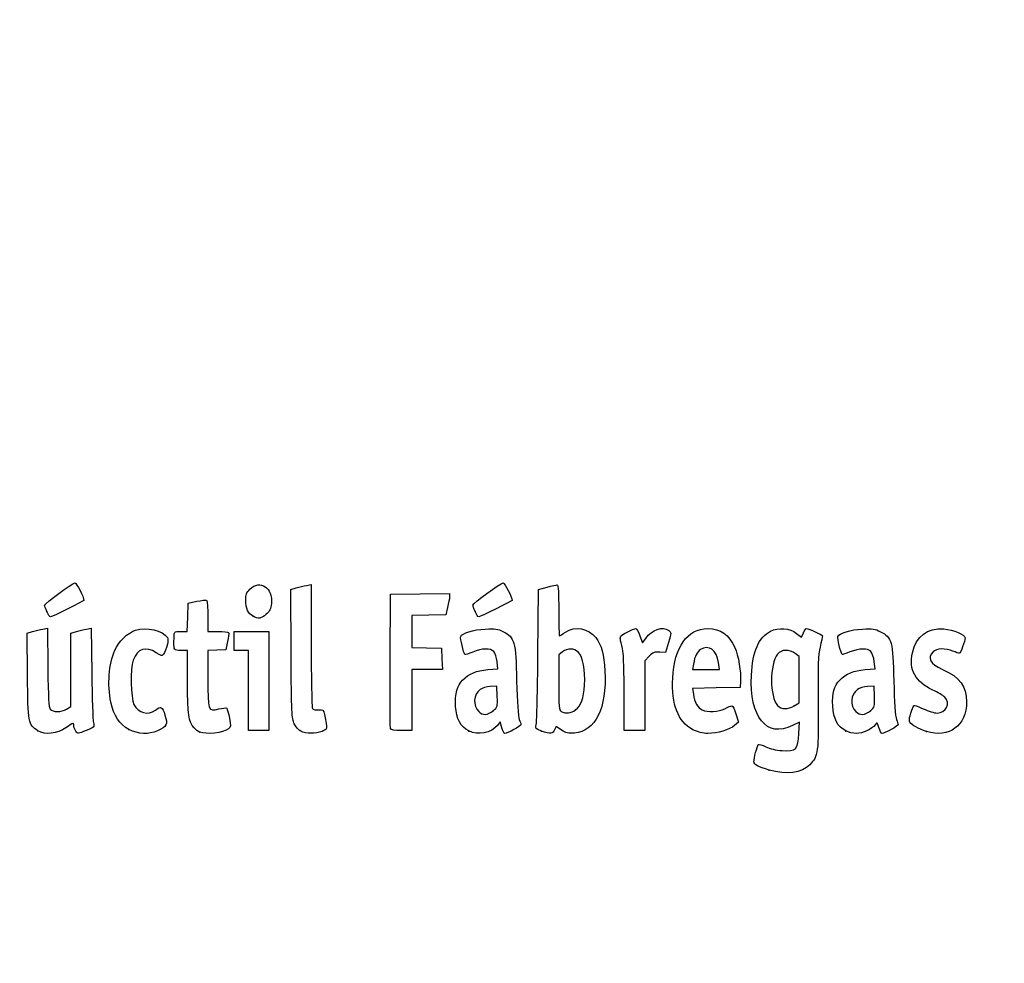
# Model space of a CAD drawing. Units: millimetres. Extents: x 0 to 291, y 0 to 204.
# Drawn here: x 29 to 58, y 0 to 28 of the extents above; entities that cross this region are included whole.
import ezdxf
from ezdxf import colors
from ezdxf.entities.mleader import LeaderData, LeaderLine
from ezdxf.math import Vec2, Vec3

# ---------------------------------------------------------------- set-up
doc = ezdxf.new("R2010")
doc.units = ezdxf.units.MM
doc.layers.add('Predeterminado', color=7, linetype='Continuous')

# ---------------------------------------------------------------- blocks, each defined once
blk = doc.blocks.new('_Dot')
at = {"color": 0, "linetype": 'ByBlock', "lineweight": -2}
blk.add_line((-0.5, 0), (-1, 0), dxfattribs=at)
at = {"color": 0, "linetype": 'ByBlock', "const_width": 0.5}
blk.add_lwpolyline([(-0.25, 0, 1), (0.25, 0, 1)], format="xyb", close=True, dxfattribs=at)
blk = doc.blocks.new('SE915')
at = {"color": 7, "linetype": 'Continuous'}
for p, q in [((52.34, 7.108), (52.135, 7.004)), ((52.324, 6.772), (52.34, 7.108))]:
    blk.add_line(p, q, dxfattribs=at)
blk = doc.blocks.new('SE914')
blk.add_blockref('SE915', (0, 0))
blk = doc.blocks.new('SE917')
at = {"color": 7, "linetype": 'Continuous'}
for p, q in [((52.259, 9.722), (52.407, 9.608)), ((52.407, 9.608), (52.46, 9.736))]:
    blk.add_line(p, q, dxfattribs=at)
blk = doc.blocks.new('SE916')
blk.add_blockref('SE917', (0, 0))
blk = doc.blocks.new('SE919')
at = {"color": 7, "linetype": 'Continuous'}
blk.add_point((51.451, 5.693), dxfattribs=at)
blk = doc.blocks.new('SE918')
blk.add_blockref('SE919', (0, 0))
blk = doc.blocks.new('SE921')
at = {"color": 7, "linetype": 'Continuous'}
for p, q in [((52.331, 9.041), (52.218, 9.13)), ((52.331, 8.356), (52.331, 9.041)), ((52.331, 7.672), (52.331, 8.356)), ((52.191, 7.587), (52.331, 7.672))]:
    blk.add_line(p, q, dxfattribs=at)
blk = doc.blocks.new('SE920')
blk.add_blockref('SE921', (0, 0))
blk = doc.blocks.new('SE923')
at = {"color": 7, "linetype": 'Continuous'}
blk.add_point((52.191, 7.587), dxfattribs=at)
blk = doc.blocks.new('SE922')
blk.add_blockref('SE923', (0, 0))
blk = doc.blocks.new('SE949')
at = {"color": 7, "linetype": 'Continuous'}
for p, q in [((29.57, 9.73), (29.736, 9.774)), ((29.583, 8.476), (29.57, 9.73))]:
    blk.add_line(p, q, dxfattribs=at)
blk = doc.blocks.new('SE948')
blk.add_blockref('SE949', (0, 0))
blk = doc.blocks.new('SE951')
at = {"color": 7, "linetype": 'Continuous'}
for p, q in [((30.036, 9.846), (30.171, 9.873)), ((30.171, 9.873), (30.184, 8.715))]:
    blk.add_line(p, q, dxfattribs=at)
blk = doc.blocks.new('SE950')
blk.add_blockref('SE951', (0, 0))
blk = doc.blocks.new('SE953')
at = {"color": 7, "linetype": 'Continuous'}
for p, q in [((30.863, 9.731), (31.026, 9.775)), ((30.863, 8.647), (30.863, 9.731)), ((30.863, 7.563), (30.863, 8.647)), ((30.738, 7.489), (30.863, 7.563))]:
    blk.add_line(p, q, dxfattribs=at)
blk = doc.blocks.new('SE952')
blk.add_blockref('SE953', (0, 0))
blk = doc.blocks.new('SE955')
at = {"color": 7, "linetype": 'Continuous'}
for p, q in [((31.323, 9.846), (31.457, 9.872)), ((31.457, 9.872), (31.478, 8.547))]:
    blk.add_line(p, q, dxfattribs=at)
blk = doc.blocks.new('SE954')
blk.add_blockref('SE955', (0, 0))
blk = doc.blocks.new('SE957')
at = {"color": 7, "linetype": 'Continuous'}
blk.add_point((29.888, 6.853), dxfattribs=at)
blk = doc.blocks.new('SE956')
blk.add_blockref('SE957', (0, 0))
blk = doc.blocks.new('SE959')
at = {"color": 7, "linetype": 'Continuous'}
blk.add_point((32.575, 6.892), dxfattribs=at)
blk = doc.blocks.new('SE958')
blk.add_blockref('SE959', (0, 0))
blk = doc.blocks.new('SE961')
at = {"color": 7, "linetype": 'Continuous'}
for p, q in [((34.298, 9.219), (34.105, 9.219)), ((34.3, 8.285), (34.298, 9.219))]:
    blk.add_line(p, q, dxfattribs=at)
blk = doc.blocks.new('SE960')
blk.add_blockref('SE961', (0, 0))
blk = doc.blocks.new('SE963')
at = {"color": 7, "linetype": 'Continuous'}
for p, q in [((34.307, 10.196), (34.319, 10.614)), ((34.319, 10.614), (34.575, 10.665)), ((34.295, 9.777), (34.307, 10.196)), ((34.103, 9.777), (34.295, 9.777))]:
    blk.add_line(p, q, dxfattribs=at)
blk = doc.blocks.new('SE962')
blk.add_blockref('SE963', (0, 0))
blk = doc.blocks.new('SE965')
at = {"color": 7, "linetype": 'Continuous'}
for p, q in [((34.899, 10.225), (34.899, 9.777)), ((34.899, 9.777), (35.197, 9.777))]:
    blk.add_line(p, q, dxfattribs=at)
blk = doc.blocks.new('SE964')
blk.add_blockref('SE965', (0, 0))
blk = doc.blocks.new('SE967')
at = {"color": 7, "linetype": 'Continuous'}
for p, q in [((35.483, 9.477), (35.436, 9.24)), ((35.167, 9.228), (34.899, 9.215)), ((34.899, 9.215), (34.899, 8.409)), ((35.436, 9.24), (35.167, 9.228))]:
    blk.add_line(p, q, dxfattribs=at)
blk = doc.blocks.new('SE966')
blk.add_blockref('SE967', (0, 0))
blk = doc.blocks.new('SE969')
at = {"color": 7, "linetype": 'Continuous'}
blk.add_point((34.663, 6.812), dxfattribs=at)
blk = doc.blocks.new('SE968')
blk.add_blockref('SE969', (0, 0))
blk = doc.blocks.new('SE971')
at = {"color": 7, "linetype": 'Continuous'}
for p, q in [((37.343, 11.018), (37.508, 11.062)), ((37.355, 9.12), (37.343, 11.018))]:
    blk.add_line(p, q, dxfattribs=at)
blk = doc.blocks.new('SE970')
blk.add_blockref('SE971', (0, 0))
blk = doc.blocks.new('SE973')
at = {"color": 7, "linetype": 'Continuous'}
for p, q in [((37.81, 11.134), (37.947, 11.162)), ((37.947, 11.162), (37.948, 9.364))]:
    blk.add_line(p, q, dxfattribs=at)
blk = doc.blocks.new('SE972')
blk.add_blockref('SE973', (0, 0))
blk = doc.blocks.new('SE975')
at = {"color": 7, "linetype": 'Continuous'}
blk.add_line((37.642, 6.836), (37.642, 6.836), dxfattribs=at)
blk = doc.blocks.new('SE974')
blk.add_blockref('SE975', (0, 0))
blk = doc.blocks.new('SE977')
at = {"color": 7, "linetype": 'Continuous'}
for p, q in [((43.454, 8.673), (43.428, 8.887)), ((43.157, 8.652), (43.454, 8.673))]:
    blk.add_line(p, q, dxfattribs=at)
blk = doc.blocks.new('SE976')
blk.add_blockref('SE977', (0, 0))
blk = doc.blocks.new('SE979')
at = {"color": 7, "linetype": 'Continuous'}
for p, q in [((43.517, 7.111), (43.438, 7.011)), ((43.567, 6.941), (43.517, 7.111))]:
    blk.add_line(p, q, dxfattribs=at)
blk = doc.blocks.new('SE978')
blk.add_blockref('SE979', (0, 0))
blk = doc.blocks.new('SE981')
at = {"color": 7, "linetype": 'Continuous'}
blk.add_point((42.591, 6.844), dxfattribs=at)
blk = doc.blocks.new('SE980')
blk.add_blockref('SE981', (0, 0))
blk = doc.blocks.new('SE983')
at = {"color": 7, "linetype": 'Continuous'}
for p, q in [((43.422, 8.167), (43.228, 8.155)), ((43.434, 7.861), (43.422, 8.167))]:
    blk.add_line(p, q, dxfattribs=at)
blk = doc.blocks.new('SE982')
blk.add_blockref('SE983', (0, 0))
blk = doc.blocks.new('SE985')
at = {"color": 7, "linetype": 'Continuous'}
blk.add_point((43.313, 7.442), dxfattribs=at)
blk = doc.blocks.new('SE984')
blk.add_blockref('SE985', (0, 0))
blk = doc.blocks.new('SE987')
at = {"color": 7, "linetype": 'Continuous'}
for p, q in [((44.649, 11.009), (44.904, 11.08)), ((44.632, 9.094), (44.649, 11.009))]:
    blk.add_line(p, q, dxfattribs=at)
blk = doc.blocks.new('SE986')
blk.add_blockref('SE987', (0, 0))
blk = doc.blocks.new('SE989')
at = {"color": 7, "linetype": 'Continuous'}
for p, q in [((45.17, 6.977), (45.123, 6.874)), ((45.326, 6.87), (45.17, 6.977))]:
    blk.add_line(p, q, dxfattribs=at)
blk = doc.blocks.new('SE988')
blk.add_blockref('SE989', (0, 0))
blk = doc.blocks.new('SE991')
at = {"color": 7, "linetype": 'Continuous'}
blk.add_point((44.738, 6.844), dxfattribs=at)
blk = doc.blocks.new('SE990')
blk.add_blockref('SE991', (0, 0))
blk = doc.blocks.new('SE993')
at = {"color": 7, "linetype": 'Continuous'}
for p, q in [((45.36, 9.173), (45.246, 9.084)), ((45.246, 9.084), (45.246, 8.273))]:
    blk.add_line(p, q, dxfattribs=at)
blk = doc.blocks.new('SE992')
blk.add_blockref('SE993', (0, 0))
blk = doc.blocks.new('SE995')
at = {"color": 7, "linetype": 'Continuous'}
blk.add_point((45.74, 7.466), dxfattribs=at)
blk = doc.blocks.new('SE994')
blk.add_blockref('SE995', (0, 0))
blk = doc.blocks.new('SE997')
at = {"color": 7, "linetype": 'Continuous'}
for p, q in [((50.605, 8.311), (50.592, 8.124)), ((49.889, 8.112), (49.186, 8.1)), ((49.186, 8.1), (49.214, 7.925)), ((50.592, 8.124), (49.889, 8.112))]:
    blk.add_line(p, q, dxfattribs=at)
blk = doc.blocks.new('SE996')
blk.add_blockref('SE997', (0, 0))
blk = doc.blocks.new('SE999')
at = {"color": 7, "linetype": 'Continuous'}
for p, q in [((50.47, 7.346), (50.546, 7.105)), ((50.546, 7.105), (50.429, 7.004))]:
    blk.add_line(p, q, dxfattribs=at)
blk = doc.blocks.new('SE998')
blk.add_blockref('SE999', (0, 0))
blk = doc.blocks.new('SE1001')
at = {"color": 7, "linetype": 'Continuous'}
blk.add_point((49.191, 6.892), dxfattribs=at)
blk = doc.blocks.new('SE1000')
blk.add_blockref('SE1001', (0, 0))
blk = doc.blocks.new('SE1003')
at = {"color": 7, "linetype": 'Continuous'}
for p, q in [((49.216, 8.816), (49.187, 8.661)), ((49.981, 8.661), (49.953, 8.865)), ((49.187, 8.661), (49.584, 8.661)), ((49.584, 8.661), (49.981, 8.661))]:
    blk.add_line(p, q, dxfattribs=at)
blk = doc.blocks.new('SE1002')
blk.add_blockref('SE1003', (0, 0))
blk = doc.blocks.new('SE1005')
at = {"color": 7, "linetype": 'Continuous'}
for p, q in [((54.574, 8.673), (54.549, 8.887)), ((54.277, 8.652), (54.574, 8.673))]:
    blk.add_line(p, q, dxfattribs=at)
blk = doc.blocks.new('SE1004')
blk.add_blockref('SE1005', (0, 0))
blk = doc.blocks.new('SE1007')
at = {"color": 7, "linetype": 'Continuous'}
blk.add_point((53.711, 6.844), dxfattribs=at)
blk = doc.blocks.new('SE1006')
blk.add_blockref('SE1007', (0, 0))
blk = doc.blocks.new('SE1009')
at = {"color": 7, "linetype": 'Continuous'}
for p, q in [((54.542, 8.167), (54.349, 8.155)), ((54.554, 7.861), (54.542, 8.167))]:
    blk.add_line(p, q, dxfattribs=at)
blk = doc.blocks.new('SE1008')
blk.add_blockref('SE1009', (0, 0))
blk = doc.blocks.new('SE1011')
at = {"color": 7, "linetype": 'Continuous'}
blk.add_point((54.433, 7.442), dxfattribs=at)
blk = doc.blocks.new('SE1010')
blk.add_blockref('SE1011', (0, 0))
blk = doc.blocks.new('SE1013')
at = {"color": 7, "linetype": 'Continuous'}
blk.add_point((56.088, 6.832), dxfattribs=at)
blk = doc.blocks.new('SE1012')
blk.add_blockref('SE1013', (0, 0))
blk = doc.blocks.new('SE1055')
at = {"color": 7, "linetype": 'Continuous'}
for p, q in [((35.672, 9.498), (35.672, 9.777)), ((35.672, 9.777), (36.187, 9.777)), ((36.187, 9.777), (36.702, 9.777)), ((36.702, 9.777), (36.702, 8.317)), ((35.672, 9.219), (35.672, 9.498)), ((35.886, 9.219), (35.672, 9.219)), ((36.101, 9.219), (35.886, 9.219)), ((36.101, 8.038), (36.101, 9.219)), ((36.702, 8.317), (36.702, 6.857)), ((36.101, 6.857), (36.101, 8.038)), ((36.402, 6.857), (36.101, 6.857)), ((36.702, 6.857), (36.402, 6.857))]:
    blk.add_line(p, q, dxfattribs=at)
blk = doc.blocks.new('SE1054')
blk.add_blockref('SE1055', (0, 0))
blk = doc.blocks.new('SE1057')
at = {"color": 7, "linetype": 'Continuous'}
for p, q in [((40.276, 8.918), (40.287, 10.872)), ((40.287, 10.872), (41.157, 10.884)), ((41.157, 10.884), (42.026, 10.895)), ((42.026, 10.895), (42.025, 10.798))]:
    blk.add_line(p, q, dxfattribs=at)
blk = doc.blocks.new('SE1056')
blk.add_blockref('SE1057', (0, 0))
blk = doc.blocks.new('SE1059')
at = {"color": 7, "linetype": 'Continuous'}
for p, q in [((41.969, 10.486), (41.913, 10.271)), ((41.412, 10.259), (40.91, 10.247)), ((40.91, 10.247), (40.91, 9.777)), ((41.913, 10.271), (41.412, 10.259)), ((40.91, 9.777), (40.91, 9.308)), ((40.91, 9.308), (41.35, 9.296)), ((41.35, 9.296), (41.79, 9.283)), ((41.79, 9.283), (41.803, 8.972)), ((41.803, 8.972), (41.815, 8.661)), ((41.363, 8.661), (40.91, 8.661)), ((40.91, 8.661), (40.91, 7.759)), ((41.815, 8.661), (41.363, 8.661)), ((40.91, 7.759), (40.91, 6.857)), ((40.91, 6.857), (40.608, 6.857))]:
    blk.add_line(p, q, dxfattribs=at)
blk = doc.blocks.new('SE1058')
blk.add_blockref('SE1059', (0, 0))
blk = doc.blocks.new('SE1061')
at = {"color": 7, "linetype": 'Continuous'}
blk.add_point((40.286, 6.911), dxfattribs=at)
blk = doc.blocks.new('SE1060')
blk.add_blockref('SE1061', (0, 0))
blk = doc.blocks.new('SE1063')
at = {"color": 7, "linetype": 'Continuous'}
for p, q in [((47.636, 9.652), (47.711, 9.441)), ((47.711, 9.441), (47.809, 9.573))]:
    blk.add_line(p, q, dxfattribs=at)
blk = doc.blocks.new('SE1062')
blk.add_blockref('SE1063', (0, 0))
blk = doc.blocks.new('SE1065')
at = {"color": 7, "linetype": 'Continuous'}
for p, q in [((48.483, 9.45), (48.397, 9.155)), ((48.397, 9.155), (48.223, 9.168))]:
    blk.add_line(p, q, dxfattribs=at)
blk = doc.blocks.new('SE1064')
blk.add_blockref('SE1065', (0, 0))
blk = doc.blocks.new('SE1067')
at = {"color": 7, "linetype": 'Continuous'}
for p, q in [((47.914, 9.046), (47.78, 8.912)), ((47.78, 8.912), (47.78, 7.885)), ((47.178, 6.857), (47.177, 7.942)), ((47.177, 7.942), (47.177, 7.942)), ((47.78, 7.885), (47.78, 6.857)), ((47.479, 6.857), (47.178, 6.857)), ((47.78, 6.857), (47.479, 6.857))]:
    blk.add_line(p, q, dxfattribs=at)
blk = doc.blocks.new('SE1066')
blk.add_blockref('SE1067', (0, 0))
blk = doc.blocks.new('SE1083')
at = {"color": 7, "linetype": 'Continuous'}
blk.add_point((36.235, 10.223), dxfattribs=at)
blk = doc.blocks.new('SE1082')
blk.add_blockref('SE1083', (0, 0))
blk = doc.blocks.new('SE1087')
at = {"color": 7, "linetype": 'Continuous'}
blk.add_point((30.155, 10.362), dxfattribs=at)
blk = doc.blocks.new('SE1086')
blk.add_blockref('SE1087', (0, 0))
blk = doc.blocks.new('SE1089')
at = {"color": 7, "linetype": 'Continuous'}
blk.add_point((42.778, 10.362), dxfattribs=at)
blk = doc.blocks.new('SE1088')
blk.add_blockref('SE1089', (0, 0))

msp = doc.modelspace()

# ---------------------------------------------------------------- linework, layer by layer
at = {"color": 7, "linetype": 'Continuous'}
for points in [[(36.1407, 11.0255), (36.4375, 11.3223), (36.8276, 11.0596), (36.7756, 10.5979)], [(30.0901, 10.5531), (30.0901, 10.6017), (30.9081, 11.2052), (30.9816, 11.2109)], [(30.9816, 11.2109), (31.0261, 11.2143), (31.2493, 10.7828), (31.2493, 10.6933)], [(37.5079, 11.0625), (37.5986, 11.0869), (37.7346, 11.1192), (37.8101, 11.1343)], [(42.7132, 10.5548), (42.7132, 10.6048), (43.5281, 11.2048), (43.604, 11.2108)], [(43.604, 11.2108), (43.6492, 11.2143), (43.8724, 10.784), (43.8724, 10.6933)], [(44.9039, 11.0801), (45.0443, 11.1191), (45.1788, 11.151), (45.2028, 11.151)], [(45.2028, 11.151), (45.2306, 11.151), (45.2464, 10.8794), (45.2464, 10.3997)], [(36.0167, 10.6928), (36.0155, 10.8657), (36.036, 10.9208), (36.1407, 11.0255)], [(42.0254, 10.7977), (42.0248, 10.7441), (41.9995, 10.6036), (41.969, 10.4855)], [(30.155, 10.362), (30.1193, 10.4475), (30.0901, 10.5335), (30.0901, 10.5531)], [(31.2493, 10.6933), (31.2493, 10.6704), (30.3095, 10.2065), (30.2631, 10.2065)], [(34.5753, 10.6649), (34.7161, 10.6927), (34.8465, 10.706), (34.8651, 10.6945)], [(34.8651, 10.6945), (34.8837, 10.6831), (34.8989, 10.4719), (34.8989, 10.2254)], [(36.2346, 10.2234), (36.088, 10.3047), (36.0185, 10.4545), (36.0167, 10.6928)], [(36.7756, 10.5979), (36.7588, 10.4493), (36.7215, 10.3738), (36.6198, 10.283)], [(42.7781, 10.362), (42.7424, 10.4475), (42.7132, 10.5343), (42.7132, 10.5548)], [(43.8724, 10.6933), (43.8724, 10.6704), (42.9326, 10.2065), (42.8862, 10.2065)], [(30.2631, 10.2065), (30.2394, 10.2065), (30.1908, 10.2764), (30.155, 10.362)], [(36.6198, 10.283), (36.4723, 10.1512), (36.3884, 10.1382), (36.2346, 10.2234)], [(42.8862, 10.2065), (42.8625, 10.2065), (42.8139, 10.2764), (42.7781, 10.362)], [(45.2464, 10.3997), (45.2464, 9.9864), (45.2552, 9.6483), (45.2659, 9.6483)], [(32.7726, 9.8197), (33.0816, 9.9217), (33.5819, 9.8037), (33.711, 9.5984)], [(45.4437, 9.7556), (45.7246, 9.9463), (46.122, 9.8752), (46.3347, 9.5962)], [(47.809, 9.5732), (48.0049, 9.8387), (48.302, 9.9399), (48.4876, 9.8042)], [(51.4877, 9.785), (51.7231, 9.9051), (52.0536, 9.8779), (52.2586, 9.7215)], [(55.6742, 9.1464), (55.7846, 9.64), (56.1134, 9.8916), (56.597, 9.8528)], [(29.7358, 9.7742), (29.8269, 9.7987), (29.9621, 9.8309), (30.0361, 9.8457)], [(31.0263, 9.7748), (31.1161, 9.799), (31.2498, 9.8309), (31.3235, 9.8456)], [(32.158, 9.2259), (32.2639, 9.4719), (32.5466, 9.7451), (32.7726, 9.8197)], [(33.711, 9.5984), (33.758, 9.5236), (33.6884, 9.2398), (33.5899, 9.1052)], [(33.9023, 9.4765), (33.9046, 9.7885), (33.897, 9.7771), (34.103, 9.7771)], [(35.1969, 9.7771), (35.3608, 9.7771), (35.5027, 9.7626), (35.5123, 9.7449)], [(35.5123, 9.7449), (35.5219, 9.7272), (35.5086, 9.6064), (35.4827, 9.4765)], [(42.4811, 9.095), (42.44, 9.1411), (42.3361, 9.5799), (42.3548, 9.6284)], [(42.3548, 9.6284), (42.3928, 9.7274), (42.7247, 9.8289), (43.0781, 9.8496)], [(43.0781, 9.8496), (43.3779, 9.8671), (43.4459, 9.8569), (43.6123, 9.7697)], [(43.6123, 9.7697), (43.9481, 9.5938), (43.9756, 9.492), (44.0051, 8.3173)], [(45.2659, 9.6483), (45.2767, 9.6483), (45.3567, 9.6966), (45.4437, 9.7556)], [(46.3347, 9.5962), (46.5107, 9.3655), (46.5833, 9.1053), (46.6085, 8.6146)], [(47.0708, 9.5056), (47.0415, 9.6363), (47.0493, 9.6467), (47.2582, 9.7525)], [(47.2582, 9.7525), (47.3781, 9.8133), (47.4954, 9.863), (47.5188, 9.863)], [(47.5188, 9.863), (47.5422, 9.863), (47.5951, 9.768), (47.6363, 9.6519)], [(48.4876, 9.8042), (48.5661, 9.7468), (48.5659, 9.7383), (48.4827, 9.45)], [(48.6068, 8.4032), (48.652, 9.3187), (49.0375, 9.863), (49.6408, 9.863)], [(49.6408, 9.863), (50.0117, 9.863), (50.2701, 9.6812), (50.4376, 9.3024)], [(50.9251, 8.4848), (50.9601, 9.1834), (51.1447, 9.6101), (51.4877, 9.785)], [(52.4601, 9.7355), (52.4892, 9.8056), (52.5273, 9.863), (52.5449, 9.863)], [(52.5449, 9.863), (52.6151, 9.863), (53.0177, 9.6775), (53.0177, 9.6452)], [(53.0177, 9.6452), (53.0177, 9.6262), (52.9871, 9.4791), (52.9496, 9.3182)], [(53.5972, 9.0993), (53.5588, 9.1443), (53.4577, 9.5829), (53.4751, 9.6284)], [(53.4751, 9.6284), (53.5131, 9.7274), (53.8451, 9.8289), (54.1985, 9.8496)], [(54.1985, 9.8496), (54.4982, 9.8671), (54.5663, 9.8569), (54.7327, 9.7697)], [(54.7327, 9.7697), (55.0685, 9.5937), (55.096, 9.4921), (55.1252, 8.3173)], [(56.597, 9.8528), (56.8781, 9.8302), (57.2255, 9.6854), (57.2255, 9.5907)], [(57.2255, 9.5907), (57.2255, 9.4953), (57.0904, 9.1331), (57.0549, 9.1331)], [(33.3768, 9.1503), (33.0772, 9.3536), (32.8226, 9.2709), (32.7024, 8.9312)], [(34.1046, 9.2189), (33.9002, 9.2189), (33.9005, 9.2187), (33.9023, 9.4765)], [(37.948, 9.3638), (37.9484, 8.375), (37.965, 7.5402), (37.9849, 7.5087)], [(43.3304, 9.1819), (43.2324, 9.2902), (42.977, 9.2854), (42.7091, 9.1701)], [(45.8236, 9.1608), (45.6976, 9.2868), (45.5105, 9.2917), (45.3595, 9.1729)], [(47.1381, 9.1975), (47.1179, 9.2919), (47.0877, 9.4306), (47.0708, 9.5056)], [(49.9534, 8.8647), (49.9036, 9.2336), (49.6708, 9.4004), (49.4279, 9.2413)], [(50.4376, 9.3024), (50.54, 9.071), (50.6241, 8.5731), (50.6053, 8.3107)], [(52.9496, 9.3182), (52.8934, 9.0769), (52.8838, 8.7928), (52.8946, 7.6947)], [(56.8671, 9.1975), (56.6452, 9.2902), (56.3856, 9.2807), (56.2809, 9.176)], [(32.0441, 7.6958), (31.9355, 8.2088), (31.9805, 8.8131), (32.158, 9.2259)], [(33.5899, 9.1052), (33.5471, 9.0465), (33.5218, 9.0519), (33.3768, 9.1503)], [(37.4484, 7.0598), (37.3737, 7.2104), (37.3667, 7.3631), (37.3553, 9.1202)], [(42.7091, 9.1701), (42.5918, 9.1197), (42.4892, 9.0859), (42.4811, 9.095)], [(43.4282, 8.8875), (43.4142, 9.0054), (43.3702, 9.1379), (43.3304, 9.1819)], [(44.5829, 7.0449), (44.6004, 7.1189), (44.6224, 8.0411), (44.6317, 9.0943)], [(46.0056, 8.2036), (46.0361, 8.6385), (45.9633, 9.0211), (45.8236, 9.1608)], [(47.1766, 7.9416), (47.1755, 8.5379), (47.1583, 9.103), (47.1381, 9.1975)], [(48.2229, 9.1675), (48.0755, 9.1785), (48.0275, 9.1597), (47.914, 9.0462)], [(49.4279, 9.2413), (49.3141, 9.1667), (49.2623, 9.0628), (49.216, 8.8156)], [(51.693, 9.1098), (51.4606, 8.8143), (51.4617, 7.8484), (51.6947, 7.6003)], [(52.2176, 9.1299), (52.0529, 9.2595), (51.8032, 9.2499), (51.693, 9.1098)], [(53.8295, 9.1744), (53.7075, 9.1263), (53.603, 9.0925), (53.5972, 9.0993)], [(54.4508, 9.1819), (54.3544, 9.2884), (54.1112, 9.2855), (53.8295, 9.1744)], [(54.5485, 8.8875), (54.5346, 9.0054), (54.4906, 9.1379), (54.4508, 9.1819)], [(56.2709, 8.052), (55.7598, 8.285), (55.5624, 8.647), (55.6742, 9.1464)], [(56.2809, 9.176), (56.1037, 8.9988), (56.1986, 8.8215), (56.5578, 8.6586)], [(57.0549, 9.1331), (57.0364, 9.1331), (56.9519, 9.162), (56.8671, 9.1975)], [(30.1841, 8.7151), (30.1945, 7.8123), (30.2104, 7.5418), (30.2563, 7.4865)], [(32.7024, 8.9312), (32.6136, 8.6802), (32.6275, 7.8225), (32.7236, 7.6255)], [(40.2855, 6.9111), (40.2742, 6.9407), (40.2699, 7.8439), (40.2761, 8.9184)], [(29.8882, 6.8532), (29.6083, 7.029), (29.5977, 7.085), (29.5832, 8.476)], [(31.4778, 8.5474), (31.489, 7.8187), (31.5116, 7.1626), (31.5279, 7.0895)], [(42.4125, 8.3467), (42.5994, 8.5379), (42.8183, 8.6276), (43.157, 8.6518)], [(46.6085, 8.6146), (46.665, 7.5133), (46.3293, 6.8321), (45.7054, 6.7817)], [(52.1347, 7.0041), (51.381, 6.6225), (50.8636, 7.2559), (50.9251, 8.4848)], [(53.5325, 8.3464), (53.7198, 8.5379), (53.9385, 8.6276), (54.2774, 8.6518)], [(56.5578, 8.6586), (57.0804, 8.4217), (57.2684, 8.1684), (57.2684, 7.7013)], [(34.4976, 6.9354), (34.3295, 7.1224), (34.3016, 7.3127), (34.2996, 8.2851)], [(34.8989, 8.4093), (34.8989, 7.439), (34.9095, 7.4091), (35.2238, 7.4932)], [(42.2049, 7.5633), (42.1855, 7.9475), (42.2463, 8.1767), (42.4125, 8.3467)], [(43.2284, 8.1552), (43.1221, 8.1487), (42.987, 8.1081), (42.9282, 8.065)], [(44.0051, 8.3173), (44.0204, 7.71), (44.0503, 7.2602), (44.0803, 7.1874)], [(45.2464, 8.2734), (45.2464, 7.5467), (45.2542, 7.4583), (45.3215, 7.4191)], [(45.7395, 7.4658), (45.9046, 7.5956), (45.9771, 7.7966), (46.0056, 8.2036)], [(49.1913, 6.8916), (48.7625, 7.1155), (48.5681, 7.6185), (48.6068, 8.4032)], [(53.3245, 7.5788), (53.3049, 7.9674), (53.3597, 8.1696), (53.5325, 8.3464)], [(54.3488, 8.1552), (54.2425, 8.1487), (54.1074, 8.1081), (54.0486, 8.065)], [(55.1252, 8.3173), (55.1404, 7.7043), (55.1699, 7.2609), (55.2003, 7.1874)], [(42.9282, 8.065), (42.7289, 7.9188), (42.7078, 7.5928), (42.886, 7.4145)], [(43.3127, 7.4424), (43.4424, 7.5515), (43.4462, 7.5647), (43.4341, 7.861)], [(49.2139, 7.9253), (49.2525, 7.6837), (49.3412, 7.5276), (49.4744, 7.4669)], [(54.0486, 8.065), (53.8493, 7.9188), (53.8281, 7.5928), (54.0064, 7.4145)], [(54.4331, 7.4424), (54.5628, 7.5515), (54.5666, 7.5647), (54.5545, 7.861)], [(56.6251, 7.8442), (56.5783, 7.891), (56.4189, 7.9845), (56.2709, 8.052)], [(56.3989, 7.3727), (56.6679, 7.3726), (56.8069, 7.6624), (56.6251, 7.8442)], [(32.5752, 6.8916), (32.29, 7.0405), (32.1324, 7.2793), (32.0441, 7.6958)], [(32.7236, 7.6255), (32.8462, 7.374), (33.1441, 7.295), (33.3532, 7.4586)], [(33.3532, 7.4586), (33.5162, 7.5861), (33.557, 7.5648), (33.6372, 7.3105)], [(42.5908, 6.8444), (42.3544, 6.9609), (42.223, 7.2057), (42.2049, 7.5633)], [(50.1411, 7.5015), (50.2336, 7.5487), (50.3285, 7.5874), (50.3518, 7.5874)], [(50.3518, 7.5874), (50.3752, 7.5874), (50.4285, 7.4789), (50.4703, 7.3463)], [(51.6947, 7.6003), (51.8106, 7.477), (52.0025, 7.4718), (52.1912, 7.5869)], [(52.8946, 7.6947), (52.9093, 6.2122), (52.895, 6.1066), (52.6457, 5.8499)], [(53.7111, 6.8444), (53.4707, 6.9629), (53.3434, 7.2047), (53.3245, 7.5788)], [(55.6007, 7.1014), (55.5638, 7.1673), (55.5792, 7.2407), (55.7002, 7.5756)], [(55.7002, 7.5756), (55.7137, 7.6129), (55.7983, 7.5909), (55.9893, 7.5005)], [(57.2684, 7.7013), (57.2684, 7.0038), (56.7502, 6.6221), (56.0877, 6.8317)], [(30.2563, 7.4865), (30.3334, 7.3938), (30.5789, 7.3952), (30.7382, 7.4893)], [(33.6372, 7.3105), (33.7239, 7.0355), (33.6966, 6.9785), (33.4176, 6.8516)], [(35.2238, 7.4932), (35.3361, 7.5232), (35.4414, 7.5325), (35.4579, 7.5139)], [(35.4579, 7.5139), (35.4744, 7.4953), (35.5102, 7.3641), (35.5376, 7.2224)], [(37.9849, 7.5087), (38.0067, 7.4742), (38.078, 7.4571), (38.1641, 7.4657)], [(38.1641, 7.4657), (38.2971, 7.479), (38.3092, 7.4695), (38.3367, 7.3298)], [(38.3367, 7.3298), (38.4272, 6.8701), (38.4313, 6.9009), (38.2701, 6.8336)], [(42.886, 7.4145), (43.0022, 7.2984), (43.1533, 7.3083), (43.3128, 7.4424)], [(45.3215, 7.4191), (45.4442, 7.3476), (45.6133, 7.3665), (45.7395, 7.4658)], [(49.4744, 7.4669), (49.6451, 7.3891), (49.952, 7.405), (50.1411, 7.5015)], [(54.0064, 7.4145), (54.1225, 7.2984), (54.2737, 7.3083), (54.4331, 7.4424)], [(55.9893, 7.5005), (56.1379, 7.4303), (56.3222, 7.3727), (56.3989, 7.3727)], [(30.9488, 6.9945), (30.9488, 7.0969), (30.9406, 7.0949), (30.7143, 6.9354)], [(31.0073, 6.8368), (30.9751, 6.8808), (30.9488, 6.9518), (30.9488, 6.9945)], [(31.5279, 7.0895), (31.5569, 6.9601), (31.5511, 6.9538), (31.3117, 6.8567)], [(35.5376, 7.2224), (35.5819, 6.9929), (35.5792, 6.9589), (35.5134, 6.9107)], [(37.6417, 6.8361), (37.5798, 6.8697), (37.4929, 6.9704), (37.4484, 7.0598)], [(43.4381, 7.0111), (43.26, 6.7848), (42.8683, 6.7077), (42.5908, 6.8444)], [(44.13, 7.0309), (44.13, 6.9925), (43.7298, 6.7716), (43.6603, 6.7716)], [(44.0803, 7.1874), (44.1076, 7.1209), (44.13, 7.0505), (44.13, 7.0309)], [(44.7377, 6.8443), (44.5587, 6.9077), (44.5524, 6.9158), (44.5829, 7.0449)], [(50.4288, 7.0043), (50.2784, 6.875), (49.93, 6.7716), (49.6444, 6.7716)], [(54.5753, 7.0285), (54.4861, 6.9011), (54.2036, 6.7715), (54.0177, 6.7726)], [(54.6872, 6.9432), (54.6382, 7.1067), (54.6329, 7.1108), (54.5753, 7.0285)], [(55.2504, 7.0309), (55.2504, 6.9925), (54.8501, 6.7716), (54.7806, 6.7716)], [(55.2003, 7.1874), (55.2279, 7.1209), (55.2504, 7.0505), (55.2504, 7.0309)], [(56.0877, 6.8317), (55.8437, 6.9088), (55.6477, 7.0174), (55.6007, 7.1014)], [(30.7143, 6.9354), (30.4609, 6.7567), (30.0991, 6.7207), (29.8882, 6.8532)], [(31.3117, 6.8567), (31.0733, 6.7599), (31.064, 6.7593), (31.0073, 6.8368)], [(33.4176, 6.8516), (33.1579, 6.7335), (32.8498, 6.7481), (32.5752, 6.8916)], [(34.6627, 6.8122), (34.6155, 6.8315), (34.5412, 6.887), (34.4976, 6.9354)], [(35.5134, 6.9107), (35.3433, 6.7863), (34.8622, 6.7305), (34.6627, 6.8122)], [(38.2701, 6.8336), (38.083, 6.7554), (37.788, 6.7566), (37.6417, 6.8361)], [(40.608, 6.8575), (40.4061, 6.8575), (40.2993, 6.8752), (40.2855, 6.9111)], [(43.6603, 6.7716), (43.6372, 6.7716), (43.5954, 6.8479), (43.5674, 6.9413)], [(45.1233, 6.8744), (45.0698, 6.7569), (45.0003, 6.7515), (44.7377, 6.8443)], [(45.7054, 6.7817), (45.5205, 6.7668), (45.4559, 6.7818), (45.3263, 6.8704)], [(49.6444, 6.7716), (49.4832, 6.7716), (49.357, 6.805), (49.1913, 6.8916)], [(51.837, 6.2662), (52.2427, 6.2399), (52.303, 6.3025), (52.3243, 6.7723)], [(54.0177, 6.7726), (53.9282, 6.7731), (53.7903, 6.8054), (53.7111, 6.8444)], [(54.7806, 6.7716), (54.7575, 6.7716), (54.7155, 6.8488), (54.6872, 6.9432)], [(50.9998, 5.9383), (50.9998, 6.0384), (51.0932, 6.4021), (51.1293, 6.4423)], [(51.1293, 6.4423), (51.1469, 6.4619), (51.2457, 6.4347), (51.3489, 6.3819)], [(51.3489, 6.3819), (51.4705, 6.3195), (51.6421, 6.2789), (51.837, 6.2662)], [(51.4506, 5.693), (51.1251, 5.7873), (50.9998, 5.8555), (50.9998, 5.9383)], [(52.6457, 5.8499), (52.407, 5.6041), (51.9601, 5.5455), (51.4506, 5.693)]]:
    msp.add_open_spline(points, degree=3, dxfattribs=at)

# ---------------------------------------------------------------- block references
for name in ['SE970', 'SE972', 'SE986', 'SE1056', 'SE962', 'SE1058', 'SE1086', 'SE964', 'SE1082', 'SE1088', 'SE950', 'SE954', 'SE948', 'SE952', 'SE1054', 'SE1062', 'SE916', 'SE966', 'SE1064', 'SE960', 'SE992', 'SE1066', 'SE920', 'SE976', 'SE1002', 'SE1004', 'SE982', 'SE996', 'SE1008', 'SE922', 'SE984', 'SE994', 'SE998', 'SE1010', 'SE978', 'SE988', 'SE914', 'SE956', 'SE958', 'SE968', 'SE974', 'SE1060', 'SE980', 'SE990', 'SE1000', 'SE1006', 'SE1012', 'SE918']:
    msp.add_blockref(name, (0, 0))

# ---------------------------------------------------------------- leaders
at = {"layer": 'Predeterminado', "color": 7, "linetype": 'Continuous'}
ml = msp.add_multileader_mtext('Standard', dxfattribs=at)
ml.set_content('{\\pxsm0.9;\\fArial TUR|b0||i0||c0|p34;\\W1.;Conjunto de 2 tapas triangulares y marco para telecomunicaciones.\\P}', color=256)
ml.set_leader_properties()
ml.set_arrow_properties(name='DOT')
ml.build(insert=Vec2(0, 0))
ml.multileader.update_dxf_attribs({"leader_type": 0, "dogleg_length": 0, "arrow_head_size": 2.5})
ctx = ml.context
ctx.base_point, ctx.char_height, ctx.arrow_head_size = Vec3(6.6394, 192.2636), 2.5, 2.5
notes = []
notes.append((ctx, [(0, (0, 0, 0), (0, 0), (1, 0), 1, [])]))
ctx.mtext.insert = Vec3(8.6394, 193.5136)
ml = msp.add_multileader_mtext('Standard', dxfattribs=at)
ml.set_content('{\\pxsm0.9;\\fArial|b0||i0||c0|p34;\\W1.;Revision: 01 - 19/04/2021\\P}', color=256)
ml.set_leader_properties()
ml.set_arrow_properties(name='DOT')
ml.build(insert=Vec2(0, 0))
ml.multileader.update_dxf_attribs({"leader_type": 0, "dogleg_length": 0, "arrow_head_size": 2})
ctx = ml.context
ctx.base_point, ctx.char_height, ctx.arrow_head_size = Vec3(7.1374, 188.1177), 2, 2
notes.append((ctx, [(0, (0, 0, 0), (0, 0), (1, 0), 1, [])]))
ctx.mtext.insert = Vec3(9.1374, 189.1177)
for ctx, leaders in notes:
    for number, flags, end, landing, length, lines in leaders:
        leader = LeaderData()
        leader.index, (leader.has_last_leader_line, leader.has_dogleg_vector, leader.attachment_direction) = number, flags
        leader.last_leader_point, leader.dogleg_vector, leader.dogleg_length = Vec3(end), Vec3(landing), length
        for number, points, colour, breaks in lines:
            line = LeaderLine()
            line.index, line.vertices, line.color, line.breaks = number, Vec3.list(points), colors.encode_raw_color(colour), breaks
            leader.lines.append(line)
        ctx.leaders.append(leader)

doc.saveas('drawing.dxf')
